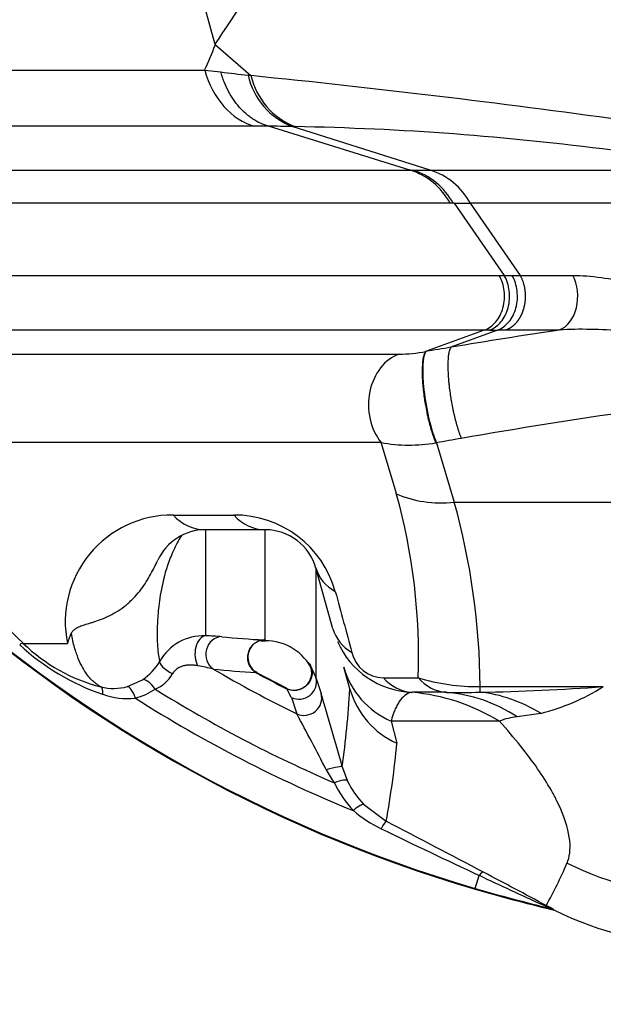
# Model space of a CAD drawing. Units: millimetres. Extents: x 0 to 420, y 0 to 297.
# Drawn here: x 56 to 63, y 114 to 125 of the extents above; entities that cross this region are included whole.
import ezdxf
from ezdxf.enums import TextEntityAlignment as Align

# ---------------------------------------------------------------- set-up
doc = ezdxf.new("R2010")
doc.units = ezdxf.units.MM
doc.layers.add('Default', color=7, linetype='Continuous')
doc.layers.add('ROTERRA_2450_-_S', color=7, linetype='Continuous')
doc.styles.add('SEACAD_Arial', font='arial.ttf')
doc.dimstyles.new('ISO', dxfattribs={"dimtxt": 3.5, "dimasz": 3.5, "dimexe": 1.75, "dimexo": 0, "dimgap": 0.875, "dimtad": 1, "dimdec": 0, "dimlfac": 50, "dimrnd": 10, "dimtxsty": 'SEACAD_Arial', "dimblk1": '_SE_FILLED', "dimblk2": '_SE_FILLED', "dimsah": 1, "dimcen": 1.75, "dimadec": 0, "dimazin": 0, "dimtfac": 0.5, "dimtdec": 4, "dimtmove": 0, "dimatfit": 3, "dimfxl": 1, "dimarcsym": 0})

# ---------------------------------------------------------------- blocks, each defined once
blk = doc.blocks.new('SE5')
at = {"layer": 'ROTERRA_2450_-_S', "color": 7, "linetype": 'Continuous'}
for p, q in [((58.415, 124.701), (57.822, 126.862)), ((58.418, 124.693), (58.418, 124.696)), ((58.418, 124.696), (58.821, 124.348)), ((58.297, 124.41), (58.479, 124.389)), ((59.019, 123.773), (59.019, 123.773)), ((60.62, 123.277), (59.019, 123.773)), ((60.85, 123.277), (59.289, 123.77)), ((60.62, 123.277), (60.656, 123.277)), ((60.85, 123.277), (60.85, 123.277)), ((61.11, 122.902), (61.076, 122.902)), ((61.122, 122.902), (61.689, 122.084)), ((61.304, 122.902), (61.87, 122.084)), ((61.463, 121.465), (60.799, 121.221)), ((61.611, 121.465), (61.085, 121.269)), ((62.314, 121.465), (61.705, 121.465)), ((61.085, 121.269), (61.085, 121.269)), ((60.799, 121.221), (60.802, 121.221)), ((60.799, 121.221), (60.799, 121.221)), ((60.467, 119.611), (60.294, 120.191)), ((60.92, 120.188), (60.913, 120.187)), ((60.92, 120.188), (61.123, 119.514)), ((61.123, 119.514), (67.675, 119.514)), ((57.939, 119.369), (58.627, 119.369)), ((58.984, 119.202), (58.306, 119.202)), ((59.75, 118.079), (59.556, 118.769)), ((58.932, 117.945), (58.989, 117.945)), ((58.89, 117.58), (58.871, 117.595)), ((59.222, 117.406), (58.889, 117.581)), ((59.498, 117.646), (59.483, 117.68)), ((59.487, 117.676), (59.556, 117.529)), ((59.941, 117.4), (59.872, 117.644)), ((57.424, 117.425), (57.592, 117.502)), ((59.278, 117.301), (59.231, 117.397)), ((59.414, 117.414), (59.412, 117.413)), ((59.942, 117.395), (59.941, 117.4)), ((60.637, 117.36), (60.648, 117.36)), ((61.415, 117.425), (62.81, 117.425)), ((61.415, 117.362), (61.415, 117.425)), ((61.634, 117.034), (60.409, 117.034)), ((60.409, 117.034), (60.473, 116.783)), ((62.102, 117.122), (61.834, 117.083)), ((59.855, 116.516), (59.916, 116.354)), ((60.096, 116.092), (60.351, 115.9)), ((61.361, 115.139), (61.404, 115.287)), ((61.361, 115.139), (61.359, 115.132))]:
    blk.add_line(p, q, dxfattribs=at)
for centre, radius, start, end in [((30.933, 143.324), 33.197, 325.8783, 330.273), ((65.823, 130.367), 15.876, 200.4986, 253.6678), ((65.823, 130.367), 15.868, 200.4986, 253.6678), ((43.847, 130.728), 15.771, 336.3836, 337.5002), ((58.428, 124.704), 0.0129, 192.2433, 221.6068), ((71.651, 232.908), 109.316, 263.07944, 263.24312), ((58.279, 119.953), 4.428, 82.9797, 83.3893), ((59.587, 124.531), 0.818, 192.7133, 248.6621), ((58.82, 124.346), 0.00131, 22.2748, 55.4857), ((47.466, 11.763), 113.155, 82.09603, 84.24074), ((59.618, 124.529), 0.817, 192.8704, 248.4049), ((58.861, 105.616), 18.158, 89.5005, 89.999), ((58.726, 92.317), 31.458, 88.9732, 89.4655), ((58.747, 91.838), 31.936, 82.5054, 88.9775), ((60.385, 122.529), 0.785, 28.4076, 72.555), ((60.415, 122.524), 0.791, 28.566, 72.306), ((60.621, 122.537), 0.774, 28.1298, 72.844), ((61.17, 144.002), 21.1, 269.8691, 270.3649), ((61.303, 122.902), 0.00122, 31.2536, 38.0672), ((61.803, 166.471), 44.387, 269.8525, 269.9676), ((61.782, 183.508), 61.424, 269.99648, 270.08249), ((58.598, -13885.817), 14007.282, 89.9882841, 90.0140586), ((73.873, 45.112), 77.223, 98.60853, 99.53125), ((61.557, 173.287), 51.822, 269.9595, 270.0598), ((81.936, -2.947), 125.954, 99.52876, 99.65951), ((60.472, 123.017), 1.826, 270.8506, 280.3126), ((72.173, 57.594), 63.596, 96.41066, 99.93376), ((-233.959, -179.482), 415.528, 45.70135, 46.15246), ((60.615, 121.893), 1.732, 259.3468, 279.9333), ((81.978, -0.088), 122.105, 99.7964, 99.93075), ((53.893, 117.777), 6.825, 357.8964, 15.5888), ((53.384, 117.365), 8.032, 0.4284, 15.5161), ((57.93, 118.158), 1.211, 89.5863, 191.5961), ((58.636, 118.186), 1.183, 15.5286, 90.4388), ((58.306, 118.608), 0.594, 90, 155.3575), ((58.984, 118.608), 0.594, 15.6999, 90), ((57.261, 117.782), 0.535, 152.3412, 165.6587), ((56.759, 409.114), 291.2, 269.89873, 269.99689), ((57.607, 119.316), 1.955, 225.8107, 255.6424), ((58.286, 117.428), 0.573, 88.045, 150.3756), ((58.208, 114.715), 3.287, 85.0772, 88.3007), ((59.376, 126.388), 8.444, 263.9781, 267.2262), ((58.974, 117.763), 0.188, 92.2645, 117.6975), ((58.966, 117.837), 0.117, 81.1305, 89.3872), ((58.896, 118.991), 1.043, 274.0827, 274.866), ((58.984, 117.351), 0.594, 25.7445, 90.2008), ((60.683, 118.323), 0.964, 203.6921, 267.3065), ((58.012, 119.861), 2.669, 227.3484, 250.9845), ((58.989, 117.758), 0.202, 141.1424, 234.0571), ((60.323, 117.894), 0.368, 192.662, 269.5718), ((57.246, 118.022), 0.625, 303.689, 330.1765), ((57.36, 113.127), 4.615, 77.0681, 79.2503), ((65.823, 130.367), 14.751, 239.7519, 243.9245), ((59.335, 126.113), 8.541, 263.665, 266.9118), ((65.823, 130.367), 14.549, 241.4717, 243.0582), ((59.312, 117.582), 0.197, 301.2993, 18.2754), ((57.583, 117.768), 0.402, 292.6394, 330.4181), ((69.654, 120.698), 10.583, 197.4234, 198.4651), ((61.393, 119.767), 2.342, 253.1215, 270.5407), ((57.268, 117.987), 0.583, 255.5001, 285.4718), ((57.306, 118.048), 0.781, 285.4012, 303.5769), ((65.823, 130.367), 15.284, 238.0609, 246.6513), ((59.31, 117.581), 0.197, 242.8098, 301.1162), ((46.942, 118.236), 13.027, 352.4141, 356.2999), ((60.872, 117.665), 0.968, 196.1946, 245.6312), ((60.627, 8.429), 108.932, 89.78561, 89.98935), ((61.149, 130.965), 13.606, 269.5195, 271.1218), ((60.99, 142.048), 24.69, 270.9863, 274.2262), ((61.476, 119.564), 2.521, 284.3781, 301.9488), ((57.42, 118.116), 0.826, 250.3713, 276.4833), ((65.823, 130.367), 15.491, 237.5562, 247.8412), ((69.436, 120.564), 10.668, 197.8098, 198.8497), ((26.993, 107.46), 34.087, 15.4064, 16.8586), ((38.66, 105.807), 23.57, 26.9323, 28.6764), ((61.916, 116.315), 0.772, 96.0654, 111.4114), ((50.414, 117.721), 10.103, 349.6159, 354.6732), ((60.661, 116.992), 1.111, 207.2519, 216.2557), ((60.812, 116.777), 0.991, 205.234, 223.7162), ((60.836, 116.838), 1.183, 205.1622, 223.6647), ((60.927, 117.123), 1.453, 229.3428, 244.1709), ((-88.348, -169.204), 321.552, 62.23327, 62.45525), ((95.647, 188.63), 80.943, 244.10269, 244.97297), ((57.231, 117.665), 5.633, 331.1157, 336.553), ((90.144, 176.108), 67.269, 244.70767, 245.37901), ((27.824, 51.252), 72.36, 61.66879, 62.30528), ((61.372, 113.25), 1.861, 63.2859, 66.3514), ((61.549, 113.723), 1.368, 59.2099, 63.2824), ((62.101, 114.84), 0.13, 28.861, 33.8301), ((62.204, 114.808), 0.0934, 57.792, 83.8446), ((62.091, 114.798), 0.187, 28.8284, 32.1993), ((63.97, 118.332), 3.842, 243.5157, 268.8942)]:
    blk.add_arc(centre, radius, start, end, dxfattribs=at)
for centre, major_axis, ratio, start_param, end_param in [((59.026, 124.741), (0, -0.99), 0.780811, 5.052948, 6.068448), ((62.242, 121.848), (0, -0.396), 0.703372, 0.258857, 2.209799), ((60.618, 120.617), (0, 0.594), 0.783938, 0.258951, 2.37264), ((60.92, 120.647), (-0.1, 0.585), 0.201734, 0.165304, 2.438249), ((61.123, 120.464), (-1.144, -0.321), 0.788842, 0.758513, 1.35298), ((58.306, 119.796), (0, 0.594), 0.888445, 2.372284, 3.141593), ((58.984, 119.796), (0, 0.594), 0.864608, 2.372302, 3.141593), ((60.128, 118.93), (0.572, 0.161), 0.824122, 3.141593, 3.842159), ((60.322, 118.24), (-0.572, -0.161), 0.835678, 0, 0.684395), ((56.107, 117.773), (0.138, 0.142), 0.153147, 0.03087, 0.654357), ((58.306, 117.803), (-0.008, -0.198), 0.596267, 3.207819, 5.541886), ((58.49, 117.793), (-0.021, -0.197), 0.909611, 3.256844, 5.823601), ((57.96, 117.615), (-0.172, 0.098), 0.266843, 0.030002, 1.561612), ((60.825, 117.912), (-0.953, -0.268), 0.96833, 0, 0.870029), ((57.7, 117.336), (-0.109, 0.165), 0.334359, 4.864296, 6.251877), ((59.366, 117.475), (0.189, 0.059), 0.967638, 3.960365, 6.252011), ((60.677, 117.953), (0, -0.594), 0.862922, 5.513639, 6.20645), ((61.064, 117.953), (0, -0.594), 0.848356, 5.513564, 6.225526), ((57.072, 117.231), (0.05, 0.192), 0.264822, 5.366691, 6.26982), ((57.474, 117.234), (-0.052, 0.191), 0.277284, 4.95954, 6.257102), ((60.451, 114.4), (0, 2.969), 0.862557, 5.803215, 6.206445), ((60.89, 114.395), (0.048, 2.969), 0.731993, 5.855794, 6.23839), ((61.415, 114.408), (-0.294, 2.955), 0.693467, 5.802642, 6.140701), ((59.425, 117.292), (0.188, 0.063), 0.967096, 3.951717, 6.232978), ((59.665, 116.463), (0.191, 0.053), 0.087653, 0.01573, 1.498706), ((59.737, 116.269), (0.179, 0.085), 0.249546, 0.020631, 1.294339), ((59.954, 115.954), (0.143, 0.137), 0.15708, 0.025728, 1.232444), ((60.26, 115.724), (0.092, 0.175), 0.0664, 0.028168, 1.060118), ((64.132, 118.936), (-3.845, 0.942), 0.9885, 1.355257, 1.758794), ((61.363, 115.146), (0.092, 0.175), 0.214068, 0.026867, 0.758169), ((62.073, 114.769), (0.095, 0.174), 0.689899, 0.027729, 0.360796), ((62.162, 114.72), (0.169, 0.104), 0.999543, 0.564585, 0.780866)]:
    blk.add_ellipse(centre, major_axis=major_axis, ratio=ratio, start_param=start_param, end_param=end_param, dxfattribs=at)
for points, knots in [([(51.207, 124.411), (51.222, 124.411), (51.246, 124.411), (51.294, 124.411), (51.313, 124.411), (51.354, 124.411), (51.377, 124.411), (51.502, 124.411), (51.635, 124.411), (52.136, 124.411), (52.602, 124.411), (53.498, 124.411), (53.83, 124.411), (54.288, 124.41), (54.381, 124.41), (54.572, 124.41), (54.67, 124.41), (54.967, 124.41), (55.173, 124.41), (56.239, 124.41), (57.208, 124.41), (58.297, 124.41)], [0, 0, 0, 0, 0.0625, 0.0625, 0.09375, 0.09375, 0.125, 0.125, 0.25, 0.25, 0.5, 0.5, 0.625, 0.625, 0.65625, 0.65625, 0.6875, 0.6875, 0.75, 0.75, 1, 1, 1, 1]), ([(59.019, 123.773), (58.988, 123.782), (58.959, 123.793), (58.9, 123.82), (58.872, 123.836), (58.83, 123.864), (58.817, 123.873), (58.79, 123.894), (58.776, 123.905), (58.738, 123.939), (58.713, 123.964), (58.666, 124.017), (58.644, 124.045), (58.613, 124.091), (58.603, 124.106), (58.584, 124.139), (58.574, 124.155), (58.548, 124.206), (58.532, 124.24), (58.51, 124.295), (58.503, 124.313), (58.495, 124.337), (58.494, 124.341), (58.491, 124.351), (58.486, 124.365), (58.482, 124.379), (58.479, 124.389)], [0, 0, 0, 0, 0.125, 0.125, 0.25, 0.25, 0.3125, 0.3125, 0.375, 0.375, 0.5, 0.5, 0.625, 0.625, 0.6875, 0.6875, 0.75, 0.75, 0.875, 0.875, 0.9375, 0.9375, 0.953125, 0.953125, 0.96875, 1, 1, 1, 1]), ([(58.861, 123.774), (57.826, 123.774), (56.901, 123.774), (55.676, 123.774), (55.295, 123.774), (54.588, 123.774), (54.267, 123.774), (53.394, 123.774), (52.934, 123.774), (52.426, 123.774), (52.288, 123.774), (52.153, 123.774), (52.128, 123.774), (52.083, 123.774), (52.062, 123.774), (52.005, 123.774), (51.975, 123.774), (51.954, 123.774)], [0, 0, 0, 0, 0.25, 0.25, 0.375, 0.375, 0.5, 0.5, 0.75, 0.75, 0.875, 0.875, 0.90625, 0.90625, 0.9375, 0.9375, 1, 1, 1, 1]), ([(59.317, 123.769), (59.308, 123.769), (59.298, 123.769), (59.289, 123.77), (59.289, 123.77), (59.289, 123.77), (59.289, 123.77)], [0, 0, 0, 0, 0.99997, 0.99997, 0.99997, 1, 1, 1, 1]), ([(54.186, 123.277), (54.186, 123.277), (54.19, 123.277), (54.221, 123.277), (54.287, 123.277), (54.501, 123.277), (54.65, 123.277), (54.935, 123.277), (55.04, 123.277), (55.214, 123.277), (55.275, 123.277), (55.401, 123.277), (55.467, 123.277), (55.809, 123.277), (56.12, 123.277), (56.819, 123.277), (57.205, 123.277), (58.052, 123.277), (58.513, 123.277), (59.262, 123.277), (59.521, 123.277), (59.924, 123.277), (60.06, 123.277), (60.268, 123.277), (60.338, 123.277), (60.478, 123.277), (60.549, 123.277), (60.62, 123.277)], [0.5458511, 0.5458511, 0.5458511, 0.5458511, 0.5625, 0.5625, 0.625, 0.625, 0.6875, 0.6875, 0.71875, 0.71875, 0.734375, 0.734375, 0.75, 0.75, 0.8125, 0.8125, 0.875, 0.875, 0.9375, 0.9375, 0.96875, 0.96875, 0.984375, 0.984375, 0.9921875, 0.9921875, 1, 1, 1, 1]), ([(60.656, 123.277), (60.66, 123.277), (60.663, 123.277), (60.667, 123.277), (60.671, 123.277), (60.674, 123.277), (60.678, 123.277), (60.694, 123.277), (60.71, 123.277), (60.726, 123.277), (60.743, 123.277), (60.76, 123.277), (60.776, 123.277), (60.793, 123.277), (60.81, 123.277), (60.827, 123.277), (60.834, 123.277), (60.842, 123.277), (60.85, 123.277), (60.85, 123.277), (60.85, 123.277), (60.85, 123.277)], [0, 0, 0, 0, 0.059473, 0.059473, 0.059473, 0.113514, 0.113514, 0.113514, 0.36649, 0.36649, 0.36649, 0.624441, 0.624441, 0.624441, 0.882391, 0.882391, 0.882391, 0.999996, 0.999996, 0.999996, 1, 1, 1, 1]), ([(60.85, 123.277), (60.882, 123.277), (60.915, 123.277), (60.982, 123.277), (61.016, 123.277), (61.117, 123.277), (61.186, 123.277), (61.395, 123.277), (61.539, 123.277), (61.76, 123.277), (61.835, 123.277), (61.987, 123.277), (62.064, 123.277), (62.297, 123.277), (62.456, 123.277), (62.782, 123.277), (62.948, 123.277), (63.202, 123.277), (63.288, 123.277), (63.461, 123.277), (63.548, 123.277), (63.987, 123.277), (64.35, 123.277), (64.724, 123.277)], [0, 0, 0, 0, 0.03125, 0.03125, 0.0625, 0.0625, 0.125, 0.125, 0.25, 0.25, 0.3125, 0.3125, 0.375, 0.375, 0.5, 0.5, 0.625, 0.625, 0.6875, 0.6875, 0.75, 0.75, 1, 1, 1, 1]), ([(61.076, 122.902), (60.796, 122.902), (60.524, 122.902), (59.998, 122.902), (59.744, 122.902), (59.01, 122.902), (58.558, 122.902), (57.728, 122.902), (57.349, 122.902), (56.665, 122.902), (56.359, 122.902), (56.024, 122.902), (55.96, 122.902), (55.835, 122.902), (55.776, 122.902), (55.606, 122.902), (55.502, 122.902), (55.223, 122.902), (55.078, 122.902), (54.867, 122.902), (54.803, 122.902), (54.772, 122.902), (54.768, 122.902), (54.768, 122.902)], [0, 0, 0, 0, 0.03125, 0.03125, 0.0625, 0.0625, 0.125, 0.125, 0.1875, 0.1875, 0.25, 0.25, 0.265625, 0.265625, 0.28125, 0.28125, 0.3125, 0.3125, 0.375, 0.375, 0.4375, 0.4375, 0.4557224, 0.4557224, 0.4557224, 0.4557224]), ([(61.122, 122.902), (61.122, 122.902), (61.122, 122.902), (61.122, 122.902), (61.121, 122.902), (61.121, 122.902), (61.121, 122.902), (61.121, 122.902), (61.121, 122.902), (61.121, 122.902), (61.121, 122.903), (61.12, 122.903), (61.12, 122.903), (61.118, 122.903), (61.117, 122.903), (61.116, 122.903), (61.115, 122.903), (61.114, 122.903), (61.114, 122.903), (61.113, 122.903), (61.113, 122.903), (61.112, 122.903), (61.112, 122.903), (61.112, 122.903), (61.112, 122.903), (61.111, 122.903), (61.111, 122.903), (61.111, 122.903), (61.111, 122.903), (61.111, 122.903), (61.111, 122.903), (61.111, 122.903), (61.11, 122.903), (61.11, 122.902), (61.11, 122.902), (61.11, 122.902), (61.11, 122.902), (61.11, 122.902), (61.11, 122.902), (61.11, 122.902), (61.11, 122.902), (61.11, 122.902), (61.11, 122.902), (61.11, 122.902), (61.11, 122.902), (61.11, 122.902), (61.11, 122.902), (61.11, 122.902), (61.11, 122.902)], [0, 0, 0, 0, 0.005756, 0.005756, 0.005756, 0.014008, 0.014008, 0.014008, 0.036273, 0.036273, 0.036273, 0.123168, 0.123168, 0.123168, 0.46944, 0.46944, 0.46944, 0.638974, 0.638974, 0.638974, 0.753887, 0.753887, 0.753887, 0.831896, 0.831896, 0.831896, 0.88499, 0.88499, 0.88499, 0.921275, 0.921275, 0.921275, 0.946229, 0.946229, 0.946229, 0.963559, 0.963559, 0.963559, 0.981714, 0.981714, 0.981714, 0.989019, 0.989019, 0.989019, 0.996475, 0.996475, 0.996475, 1, 1, 1, 1]), ([(64.971, 122.905), (64.617, 122.905), (64.274, 122.904), (63.859, 122.904), (63.776, 122.904), (63.612, 122.904), (63.531, 122.904), (63.291, 122.904), (63.133, 122.903), (62.826, 122.903), (62.675, 122.903), (62.454, 122.903), (62.381, 122.903), (62.237, 122.903), (62.166, 122.903), (61.817, 122.903), (61.553, 122.903), (61.304, 122.903)], [0, 0, 0, 0, 0.25, 0.25, 0.3125, 0.3125, 0.375, 0.375, 0.5, 0.5, 0.625, 0.625, 0.6875, 0.6875, 0.75, 0.75, 1, 1, 1, 1]), ([(55.377, 122.084), (55.377, 122.084), (55.378, 122.084), (55.393, 122.084), (55.448, 122.084), (55.64, 122.084), (55.777, 122.084), (56.048, 122.084), (56.148, 122.084), (56.371, 122.084), (56.493, 122.084), (56.887, 122.084), (57.189, 122.084), (57.871, 122.084), (58.251, 122.084), (58.879, 122.084), (59.099, 122.084), (59.558, 122.084), (59.796, 122.084), (60.537, 122.084), (61.066, 122.084), (61.631, 122.084)], [0.5530839, 0.5530839, 0.5530839, 0.5530839, 0.5625, 0.5625, 0.625, 0.625, 0.6875, 0.6875, 0.71875, 0.71875, 0.75, 0.75, 0.8125, 0.8125, 0.875, 0.875, 0.90625, 0.90625, 0.9375, 0.9375, 1, 1, 1, 1]), ([(61.463, 121.465), (61.487, 121.473), (61.51, 121.485), (61.554, 121.516), (61.575, 121.535), (61.611, 121.579), (61.628, 121.604), (61.655, 121.658), (61.666, 121.687), (61.683, 121.748), (61.688, 121.779), (61.693, 121.843), (61.692, 121.876), (61.684, 121.939), (61.678, 121.971), (61.658, 122.03), (61.646, 122.058), (61.631, 122.084)], [0, 0, 0, 0, 0.125, 0.125, 0.25, 0.25, 0.375, 0.375, 0.5, 0.5, 0.625, 0.625, 0.75, 0.75, 0.875, 0.875, 1, 1, 1, 1]), ([(61.521, 121.465), (61.545, 121.473), (61.568, 121.485), (61.612, 121.516), (61.633, 121.535), (61.669, 121.579), (61.685, 121.604), (61.713, 121.658), (61.724, 121.687), (61.741, 121.748), (61.746, 121.779), (61.75, 121.843), (61.75, 121.876), (61.742, 121.939), (61.735, 121.971), (61.716, 122.03), (61.704, 122.058), (61.689, 122.084)], [0, 0, 0, 0, 0.125, 0.125, 0.25, 0.25, 0.375, 0.375, 0.5, 0.5, 0.625, 0.625, 0.75, 0.75, 0.875, 0.875, 1, 1, 1, 1]), ([(61.611, 121.465), (61.635, 121.473), (61.659, 121.485), (61.702, 121.516), (61.722, 121.535), (61.759, 121.579), (61.775, 121.604), (61.802, 121.658), (61.813, 121.687), (61.829, 121.748), (61.835, 121.779), (61.839, 121.843), (61.838, 121.876), (61.831, 121.939), (61.824, 121.971), (61.805, 122.03), (61.793, 122.058), (61.778, 122.084)], [0, 0, 0, 0, 0.125, 0.125, 0.25, 0.25, 0.375, 0.375, 0.5, 0.5, 0.625, 0.625, 0.75, 0.75, 0.875, 0.875, 1, 1, 1, 1]), ([(61.631, 122.084), (61.644, 122.084), (61.658, 122.084), (61.672, 122.084), (61.677, 122.084), (61.683, 122.084), (61.689, 122.084), (61.689, 122.084), (61.689, 122.084), (61.689, 122.084)], [0, 0, 0, 0, 0.70908, 0.70908, 0.70908, 0.999987, 0.999987, 0.999987, 1, 1, 1, 1]), ([(61.705, 121.465), (61.707, 121.466), (61.711, 121.467), (61.717, 121.47), (61.723, 121.472), (61.729, 121.475), (61.735, 121.478), (61.741, 121.481), (61.747, 121.484), (61.753, 121.488), (61.759, 121.491), (61.765, 121.495), (61.77, 121.499), (61.776, 121.503), (61.781, 121.507), (61.787, 121.511), (61.792, 121.516), (61.798, 121.52), (61.803, 121.525), (61.808, 121.53), (61.813, 121.535), (61.818, 121.54), (61.823, 121.546), (61.828, 121.551), (61.833, 121.557), (61.837, 121.563), (61.842, 121.569), (61.846, 121.575), (61.851, 121.581), (61.855, 121.587), (61.859, 121.593), (61.863, 121.6), (61.867, 121.607), (61.871, 121.613), (61.875, 121.62), (61.878, 121.627), (61.882, 121.634), (61.885, 121.641), (61.889, 121.648), (61.892, 121.656), (61.895, 121.663), (61.898, 121.671), (61.901, 121.678), (61.903, 121.686), (61.906, 121.694), (61.908, 121.701), (61.911, 121.709), (61.913, 121.717), (61.914, 121.724), (61.916, 121.731), (61.918, 121.738), (61.919, 121.745), (61.921, 121.753), (61.922, 121.761), (61.924, 121.77), (61.925, 121.779), (61.926, 121.788), (61.927, 121.797), (61.928, 121.807), (61.929, 121.817), (61.929, 121.828), (61.93, 121.839), (61.93, 121.85), (61.93, 121.861), (61.929, 121.873), (61.928, 121.885), (61.927, 121.897), (61.926, 121.91), (61.924, 121.922), (61.922, 121.935), (61.92, 121.948), (61.917, 121.962), (61.914, 121.975), (61.91, 121.989), (61.906, 122.002), (61.901, 122.016), (61.896, 122.03), (61.89, 122.043), (61.884, 122.057), (61.877, 122.071), (61.872, 122.08), (61.87, 122.084)], [0, 0, 0, 0, 0.010827, 0.021656, 0.032487, 0.04332, 0.054155, 0.064992, 0.07583, 0.08667, 0.097513, 0.108357, 0.119203, 0.130051, 0.140901, 0.151753, 0.162606, 0.173462, 0.184319, 0.195179, 0.20604, 0.216903, 0.227768, 0.238635, 0.249503, 0.260374, 0.271247, 0.282121, 0.292997, 0.303876, 0.314756, 0.325638, 0.336521, 0.347407, 0.358295, 0.369184, 0.380076, 0.390969, 0.401864, 0.412761, 0.42366, 0.434561, 0.445464, 0.456369, 0.467275, 0.478184, 0.489094, 0.500006, 0.508932, 0.518248, 0.527952, 0.538045, 0.548528, 0.5594, 0.57066, 0.58231, 0.594349, 0.606777, 0.619594, 0.6328, 0.646395, 0.66038, 0.674753, 0.689515, 0.704667, 0.720207, 0.736137, 0.752455, 0.769163, 0.78626, 0.803745, 0.82162, 0.839884, 0.858537, 0.877579, 0.89701, 0.91683, 0.937039, 0.957637, 0.978624, 1, 1, 1, 1]), ([(61.87, 122.084), (61.894, 122.084), (61.917, 122.084), (61.965, 122.084), (61.989, 122.084), (62.062, 122.084), (62.111, 122.084), (62.26, 122.084), (62.362, 122.084), (62.466, 122.084)], [0, 0, 0, 0, 0.125, 0.125, 0.25, 0.25, 0.5, 0.5, 1, 1, 1, 1]), ([(62.466, 122.084), (62.567, 122.084), (62.674, 122.075), (62.897, 122.045), (63.012, 122.024), (63.19, 121.984), (63.25, 121.97), (63.371, 121.939), (63.432, 121.922), (63.615, 121.869), (63.738, 121.83), (63.987, 121.742), (64.113, 121.695), (64.303, 121.615), (64.367, 121.587), (64.493, 121.528), (64.556, 121.497), (64.681, 121.432), (64.742, 121.397), (64.863, 121.324), (64.924, 121.284), (65.037, 121.197), (65.09, 121.152), (65.183, 121.048), (65.222, 120.99), (65.242, 120.931)], [0, 0, 0, 0, 0.125, 0.125, 0.25, 0.25, 0.3125, 0.3125, 0.375, 0.375, 0.5, 0.5, 0.625, 0.625, 0.6875, 0.6875, 0.75, 0.75, 0.8125, 0.8125, 0.875, 0.875, 0.9375, 0.9375, 1, 1, 1, 1]), ([(61.521, 121.465), (61.515, 121.465), (61.509, 121.465), (61.504, 121.465), (61.49, 121.465), (61.476, 121.465), (61.463, 121.465), (61.463, 121.465), (61.463, 121.465), (61.463, 121.465)], [0, 0, 0, 0, 0.290808, 0.290808, 0.290808, 0.999987, 0.999987, 0.999987, 1, 1, 1, 1]), ([(65.072, 120.792), (65.092, 120.811), (65.108, 120.833), (65.117, 120.872), (65.117, 120.886), (65.111, 120.914), (65.104, 120.928), (65.077, 120.967), (65.051, 120.989), (64.996, 121.027), (64.967, 121.044), (64.877, 121.09), (64.813, 121.115), (64.686, 121.16), (64.621, 121.18), (64.428, 121.235), (64.299, 121.266), (64.04, 121.32), (63.912, 121.343), (63.657, 121.384), (63.53, 121.402), (63.278, 121.432), (63.153, 121.444), (62.906, 121.463), (62.784, 121.469), (62.545, 121.474), (62.427, 121.473), (62.314, 121.465)], [0, 0, 0, 0, 0.03125, 0.03125, 0.046875, 0.046875, 0.0625, 0.0625, 0.09375, 0.09375, 0.125, 0.125, 0.1875, 0.1875, 0.25, 0.25, 0.375, 0.375, 0.5, 0.5, 0.625, 0.625, 0.75, 0.75, 0.875, 0.875, 1, 1, 1, 1]), ([(61.085, 121.269), (61.081, 121.264), (61.077, 121.256), (61.069, 121.238), (61.066, 121.226), (61.061, 121.207), (61.06, 121.2), (61.058, 121.185), (61.056, 121.178), (61.054, 121.153), (61.052, 121.136), (61.051, 121.107), (61.05, 121.097), (61.05, 121.076), (61.05, 121.066), (61.05, 121.033), (61.051, 121.01), (61.053, 120.962), (61.054, 120.937), (61.058, 120.898), (61.059, 120.885), (61.061, 120.859), (61.063, 120.845), (61.067, 120.805), (61.071, 120.778), (61.077, 120.737), (61.079, 120.723), (61.083, 120.695), (61.085, 120.681), (61.092, 120.639), (61.098, 120.612), (61.106, 120.571), (61.109, 120.558), (61.114, 120.531), (61.117, 120.518), (61.127, 120.478), (61.133, 120.453), (61.146, 120.404), (61.153, 120.38), (61.163, 120.346), (61.167, 120.335), (61.174, 120.313), (61.177, 120.303), (61.183, 120.288), (61.184, 120.283), (61.188, 120.273), (61.19, 120.268), (61.195, 120.254), (61.199, 120.245), (61.202, 120.237)], [0, 0, 0, 0, 0.0625, 0.0625, 0.125, 0.125, 0.15625, 0.15625, 0.1875, 0.1875, 0.25, 0.25, 0.28125, 0.28125, 0.3125, 0.3125, 0.375, 0.375, 0.4375, 0.4375, 0.46875, 0.46875, 0.5, 0.5, 0.5625, 0.5625, 0.59375, 0.59375, 0.625, 0.625, 0.6875, 0.6875, 0.71875, 0.71875, 0.75, 0.75, 0.8125, 0.8125, 0.875, 0.875, 0.90625, 0.90625, 0.9375, 0.9375, 0.953125, 0.953125, 0.96875, 0.96875, 1, 1, 1, 1]), ([(54.165, 121.191), (54.24, 121.191), (54.434, 121.191), (55.049, 121.191), (55.47, 121.191), (56.144, 121.191), (56.287, 121.191), (56.584, 121.191), (56.739, 121.191), (57.224, 121.191), (57.573, 121.191), (58.696, 121.191), (59.545, 121.191), (60.499, 121.191)], [0, 0, 0, 0, 0.25, 0.25, 0.5, 0.5, 0.5625, 0.5625, 0.625, 0.625, 0.75, 0.75, 1, 1, 1, 1]), ([(60.799, 121.221), (60.794, 121.215), (60.789, 121.208), (60.781, 121.189), (60.777, 121.178), (60.773, 121.158), (60.771, 121.152), (60.768, 121.137), (60.767, 121.129), (60.764, 121.105), (60.762, 121.087), (60.761, 121.058), (60.76, 121.048), (60.759, 121.027), (60.759, 121.017), (60.759, 120.984), (60.76, 120.961), (60.761, 120.913), (60.763, 120.888), (60.766, 120.849), (60.767, 120.835), (60.77, 120.809), (60.771, 120.796), (60.775, 120.755), (60.779, 120.728), (60.785, 120.687), (60.787, 120.673), (60.791, 120.645), (60.794, 120.631), (60.801, 120.589), (60.806, 120.562), (60.814, 120.521), (60.817, 120.508), (60.823, 120.481), (60.826, 120.467), (60.835, 120.428), (60.842, 120.403), (60.855, 120.353), (60.862, 120.33), (60.873, 120.296), (60.877, 120.285), (60.884, 120.263), (60.888, 120.253), (60.893, 120.237), (60.895, 120.232), (60.898, 120.225), (60.899, 120.223), (60.901, 120.218), (60.901, 120.216), (60.906, 120.204), (60.91, 120.195), (60.913, 120.187)], [0, 0, 0, 0, 0.0625, 0.0625, 0.125, 0.125, 0.15625, 0.15625, 0.1875, 0.1875, 0.25, 0.25, 0.28125, 0.28125, 0.3125, 0.3125, 0.375, 0.375, 0.4375, 0.4375, 0.46875, 0.46875, 0.5, 0.5, 0.5625, 0.5625, 0.59375, 0.59375, 0.625, 0.625, 0.6875, 0.6875, 0.71875, 0.71875, 0.75, 0.75, 0.8125, 0.8125, 0.875, 0.875, 0.90625, 0.90625, 0.9375, 0.9375, 0.953125, 0.953125, 0.960938, 0.960938, 0.96875, 0.96875, 1, 1, 1, 1]), ([(60.294, 120.191), (59.319, 120.191), (58.453, 120.191), (57.31, 120.191), (56.955, 120.191), (56.463, 120.191), (56.306, 120.191), (56.005, 120.191), (55.861, 120.191), (55.18, 120.191), (54.757, 120.191), (54.147, 120.19), (53.959, 120.19), (53.894, 120.19)], [0, 0, 0, 0, 0.25, 0.25, 0.375, 0.375, 0.4375, 0.4375, 0.5, 0.5, 0.75, 0.75, 1, 1, 1, 1]), ([(58.034, 119.136), (58, 119.082), (57.97, 119.024), (57.918, 118.91), (57.896, 118.854), (57.84, 118.689), (57.817, 118.586), (57.784, 118.404), (57.775, 118.325), (57.764, 118.185), (57.761, 118.125), (57.758, 117.967), (57.762, 117.891), (57.773, 117.777), (57.781, 117.738), (57.788, 117.711)], [0, 0, 0, 0, 0.0625, 0.0625, 0.125, 0.125, 0.25, 0.25, 0.375, 0.375, 0.5, 0.5, 0.75, 0.75, 1, 1, 1, 1]), ([(58.306, 119.202), (58.306, 119.182), (58.306, 119.163), (58.306, 119.133), (58.306, 119.123), (58.306, 119.103), (58.306, 119.093), (58.306, 119.044), (58.306, 119.006), (58.306, 118.894), (58.306, 118.824), (58.306, 118.625), (58.306, 118.508), (58.306, 118.358), (58.306, 118.311), (58.306, 118.248), (58.306, 118.228), (58.306, 118.19), (58.306, 118.172), (58.306, 118.087), (58.306, 118.036), (58.306, 118.001)], [0, 0, 0, 0, 0.03125, 0.03125, 0.046875, 0.046875, 0.0625, 0.0625, 0.125, 0.125, 0.25, 0.25, 0.5, 0.5, 0.625, 0.625, 0.6875, 0.6875, 0.75, 0.75, 1, 1, 1, 1]), ([(58.984, 117.952), (58.984, 117.96), (58.984, 117.972), (58.984, 118.01), (58.984, 118.058), (58.984, 118.129), (58.984, 118.191), (58.984, 118.213), (58.984, 118.259), (58.984, 118.284), (58.984, 118.415), (58.984, 118.542), (58.984, 118.765), (58.984, 118.845), (58.984, 118.974), (58.984, 119.018), (58.984, 119.075), (58.984, 119.086), (58.984, 119.104), (58.984, 119.109), (58.984, 119.121), (58.984, 119.127), (58.984, 119.156), (58.984, 119.179), (58.984, 119.202)], [0, 0, 0, 0, 0.125, 0.125, 0.25, 0.375, 0.375, 0.4375, 0.4375, 0.5, 0.5, 0.75, 0.75, 0.875, 0.875, 0.9375, 0.9375, 0.953125, 0.953125, 0.960937, 0.960937, 0.96875, 0.96875, 1, 1, 1, 1]), ([(56.788, 118.03), (56.793, 118.04), (56.799, 118.049), (56.814, 118.066), (56.823, 118.074), (56.845, 118.089), (56.858, 118.096), (56.887, 118.109), (56.904, 118.115), (56.942, 118.128), (56.963, 118.135), (56.999, 118.145), (57.011, 118.149), (57.037, 118.157), (57.051, 118.162), (57.092, 118.175), (57.122, 118.186), (57.183, 118.211), (57.214, 118.226), (57.277, 118.259), (57.309, 118.278), (57.37, 118.319), (57.4, 118.342), (57.443, 118.379), (57.456, 118.392), (57.483, 118.418), (57.496, 118.432), (57.534, 118.472), (57.557, 118.5), (57.599, 118.556), (57.618, 118.584), (57.654, 118.64), (57.67, 118.668), (57.701, 118.723), (57.715, 118.75), (57.741, 118.803), (57.754, 118.83), (57.766, 118.856)], [0, 0, 0, 0, 0.0625, 0.0625, 0.125, 0.125, 0.1875, 0.1875, 0.25, 0.25, 0.3125, 0.3125, 0.34375, 0.34375, 0.375, 0.375, 0.4375, 0.4375, 0.5, 0.5, 0.5625, 0.5625, 0.625, 0.625, 0.65625, 0.65625, 0.6875, 0.6875, 0.75, 0.75, 0.8125, 0.8125, 0.875, 0.875, 0.9375, 0.9375, 1, 1, 1, 1]), ([(59.556, 118.769), (59.556, 118.747), (59.556, 118.724), (59.556, 118.691), (59.556, 118.68), (59.556, 118.658), (59.556, 118.603), (59.556, 118.55), (59.556, 118.426), (59.556, 118.349), (59.556, 118.133), (59.556, 118.009), (59.556, 117.879), (59.556, 117.855), (59.556, 117.808), (59.556, 117.786), (59.556, 117.723), (59.556, 117.687), (59.556, 117.593), (59.556, 117.551), (59.556, 117.529)], [0, 0, 0, 0, 0.03125, 0.03125, 0.046875, 0.046875, 0.0625, 0.125, 0.125, 0.25, 0.25, 0.5, 0.5, 0.5625, 0.5625, 0.625, 0.625, 0.75, 0.75, 1, 1, 1, 1]), ([(57.122, 117.423), (57.112, 117.428), (57.101, 117.435), (57.077, 117.451), (57.064, 117.461), (57.036, 117.484), (57.021, 117.498), (56.991, 117.53), (56.976, 117.549), (56.944, 117.592), (56.929, 117.617), (56.897, 117.675), (56.882, 117.707), (56.852, 117.781), (56.837, 117.823), (56.817, 117.894), (56.811, 117.919), (56.799, 117.972), (56.793, 118), (56.788, 118.03)], [0, 0, 0, 0, 0.125, 0.125, 0.25, 0.25, 0.375, 0.375, 0.5, 0.5, 0.625, 0.625, 0.75, 0.75, 0.875, 0.875, 0.9375, 0.9375, 1, 1, 1, 1]), ([(58.837, 117.892), (58.843, 117.899), (58.85, 117.906), (58.873, 117.925), (58.891, 117.936), (58.928, 117.95), (58.948, 117.953), (58.968, 117.954)], [0.6907625, 0.6907625, 0.6907625, 0.6907625, 0.75, 0.75, 0.875, 0.875, 1, 1, 1, 1]), ([(58.875, 117.585), (58.858, 117.596), (58.842, 117.609), (58.817, 117.642), (58.806, 117.66), (58.792, 117.7), (58.787, 117.721), (58.785, 117.764), (58.787, 117.786), (58.798, 117.827), (58.806, 117.847), (58.823, 117.875), (58.829, 117.883), (58.837, 117.892)], [0, 0, 0, 0, 0.125, 0.125, 0.25, 0.25, 0.375, 0.375, 0.5, 0.5, 0.625, 0.625, 0.6907625, 0.6907625, 0.6907625, 0.6907625]), ([(59.483, 117.68), (59.483, 117.68), (59.482, 117.681), (59.481, 117.683), (59.48, 117.685), (59.478, 117.687), (59.477, 117.689), (59.475, 117.692), (59.474, 117.695), (59.473, 117.696), (59.475, 117.694), (59.477, 117.69), (59.48, 117.687), (59.482, 117.684), (59.484, 117.68), (59.486, 117.678), (59.487, 117.676)], [0, 0, 0, 0, 0.031334, 0.062482, 0.093468, 0.124317, 0.187554, 0.249642, 0.374785, 0.499472, 0.624029, 0.749037, 0.810993, 0.874631, 0.936594, 1, 1, 1, 1]), ([(58.22, 117.661), (58.207, 117.663), (58.194, 117.665), (58.168, 117.668), (58.155, 117.669), (58.129, 117.669), (58.116, 117.669), (58.09, 117.667), (58.077, 117.665), (58.051, 117.659), (58.038, 117.655), (58.014, 117.645), (58.002, 117.639), (57.985, 117.628), (57.979, 117.624), (57.968, 117.615), (57.963, 117.61), (57.953, 117.6), (57.949, 117.594), (57.94, 117.582), (57.936, 117.576), (57.933, 117.57)], [0, 0, 0, 0, 0.125, 0.125, 0.25, 0.25, 0.375, 0.375, 0.5, 0.5, 0.625, 0.625, 0.75, 0.75, 0.8125, 0.8125, 0.875, 0.875, 0.9375, 0.9375, 1, 1, 1, 1]), ([(58.89, 117.58), (58.89, 117.58), (58.89, 117.58), (58.888, 117.581), (58.885, 117.582), (58.881, 117.583), (58.878, 117.584), (58.876, 117.585), (58.875, 117.585)], [0.4886884, 0.4886884, 0.4886884, 0.4886884, 0.4999953, 0.6342435, 0.7721634, 0.8818836, 0.9397578, 1, 1, 1, 1]), ([(59.487, 117.676), (59.497, 117.659), (59.505, 117.641), (59.514, 117.602), (59.515, 117.581), (59.51, 117.541), (59.504, 117.521), (59.487, 117.483), (59.475, 117.466), (59.446, 117.434), (59.429, 117.421), (59.393, 117.4), (59.373, 117.392), (59.332, 117.382), (59.311, 117.381), (59.27, 117.384), (59.25, 117.389), (59.231, 117.397)], [0, 0, 0, 0, 0.125, 0.125, 0.25, 0.25, 0.375, 0.375, 0.5, 0.5, 0.625, 0.625, 0.75, 0.75, 0.875, 0.875, 1, 1, 1, 1]), ([(59.483, 117.68), (59.494, 117.663), (59.502, 117.644), (59.511, 117.605), (59.513, 117.584), (59.51, 117.553), (59.508, 117.543), (59.502, 117.523), (59.499, 117.513), (59.486, 117.485), (59.474, 117.467), (59.446, 117.436), (59.43, 117.423), (59.413, 117.412)], [0, 0, 0, 0, 0.125, 0.125, 0.25, 0.25, 0.3125, 0.3125, 0.375, 0.375, 0.5, 0.5, 0.6202942, 0.6202942, 0.6202942, 0.6202942]), ([(59.231, 117.397), (59.231, 117.398), (59.23, 117.399), (59.228, 117.4), (59.227, 117.402), (59.225, 117.403), (59.223, 117.404), (59.222, 117.406), (59.221, 117.406), (59.221, 117.407), (59.221, 117.407)], [0, 0, 0, 0, 0.0534354, 0.1052109, 0.1553993, 0.2040815, 0.2513461, 0.3803673, 0.5005665, 0.5050917, 0.5050917, 0.5050917, 0.5050917]), ([(59.413, 117.412), (59.412, 117.412), (59.411, 117.411), (59.397, 117.403), (59.382, 117.396), (59.367, 117.392)], [0.62029421, 0.62029421, 0.62029421, 0.62029421, 0.625, 0.625, 0.71802042, 0.71802042, 0.71802042, 0.71802042]), ([(60.637, 117.36), (60.611, 117.353), (60.586, 117.34), (60.541, 117.305), (60.52, 117.282), (60.491, 117.241), (60.482, 117.226), (60.465, 117.194), (60.457, 117.177), (60.434, 117.122), (60.42, 117.08), (60.409, 117.034)], [0, 0, 0, 0, 0.25, 0.25, 0.5, 0.5, 0.625, 0.625, 0.75, 0.75, 1, 1, 1, 1]), ([(62.4, 115.424), (62.429, 115.493), (62.441, 115.579), (62.419, 115.783), (62.387, 115.902), (62.313, 116.072), (62.296, 116.108), (62.269, 116.162), (62.259, 116.18), (62.239, 116.217), (62.229, 116.236), (62.174, 116.332), (62.124, 116.412), (61.951, 116.661), (61.807, 116.841), (61.634, 117.034)], [0, 0, 0, 0, 0.25, 0.25, 0.5, 0.5, 0.5625, 0.5625, 0.59375, 0.59375, 0.625, 0.625, 0.75, 0.75, 1, 1, 1, 1])]:
    blk.add_open_spline(points, degree=3, knots=knots, dxfattribs=at)
for points in [[(61.705, 121.465), (61.674, 121.465), (61.642, 121.465), (61.611, 121.465)], [(59.776, 118.503), (59.84, 118.27), (59.902, 118.04), (59.964, 117.813)], [(60.32, 117.526), (60.448, 117.526), (60.579, 117.526), (60.713, 117.526)], [(61.359, 115.132), (61.644, 115.048), (61.931, 114.971), (62.22, 114.901)], [(61.361, 115.139), (61.642, 115.057), (61.925, 114.981), (62.209, 114.912)]]:
    blk.add_open_spline(points, degree=3, dxfattribs=at)
blk = doc.blocks.new('DMBLK238')
at = {"layer": 'Default', "linetype": 'Continuous'}
for points in [[(51.933, 97.415), (51.933, 98.581), (48.433, 97.998)], [(215.099, 97.415), (218.599, 97.998), (215.099, 98.581)]]:
    blk.add_hatch(color=7, dxfattribs=at).paths.add_polyline_path(points)
at = {"layer": 'Default', "color": 7, "linetype": 'Continuous'}
for p, q in [((48.433, 138.738), (48.433, 96.248)), ((218.599, 138.738), (218.599, 96.248)), ((218.599, 97.998), (48.433, 97.998))]:
    blk.add_line(p, q, dxfattribs=at)
at = {"layer": 'Default', "color": 7, "linetype": 'Continuous', "style": 'SEACAD_Arial'}
blk.add_text('8510', height=3.5, dxfattribs=at).set_placement((128.038, 102.373), align=Align.TOP_LEFT)
blk = doc.blocks.new('_SE_FILLED')
at = {"color": 0}
blk.add_line((0, 0), (-1, 0), dxfattribs=at)
blk.add_solid([(0, 0), (-1, -0.1665), (-1, 0.1665), (0, 0)], dxfattribs=at)
blk = doc.blocks.new('DMBLK239')
at = {"layer": 'Default', "linetype": 'Continuous'}
for points in [[(44.933, 105.435), (48.433, 106.019), (44.933, 106.602)], [(58.308, 105.435), (58.308, 106.602), (54.808, 106.019)]]:
    blk.add_hatch(color=7, dxfattribs=at).paths.add_polyline_path(points)
at = {"layer": 'Default', "color": 7, "linetype": 'Continuous'}
for p, q in [((48.433, 138.738), (48.433, 104.269)), ((54.808, 133.888), (54.808, 104.269)), ((68.491, 106.019), (41.433, 106.019))]:
    blk.add_line(p, q, dxfattribs=at)
at = {"layer": 'Default', "color": 7, "linetype": 'Continuous', "style": 'SEACAD_Arial'}
blk.add_text('320', height=3.5, dxfattribs=at).set_placement((59.048, 110.394), align=Align.TOP_LEFT)

msp = doc.modelspace()

# ---------------------------------------------------------------- block references
at = {"layer": 'Default'}
msp.add_blockref('SE5', (0, 0), dxfattribs=at)

# ---------------------------------------------------------------- dimensions: what is measured, and where the dimension line sits
at = {"layer": 'Default', "color": 7, "linetype": 'Continuous'}
for base, p1, picture, middle in [((48.43341, 106.01853), (54.80769, 133.88829), 'DMBLK239', (57.82344, 106.01853)), ((48.43341, 97.998), (218.59925, 138.73811), 'DMBLK238', (133.51633, 97.998))]:
    dim = msp.add_linear_dim(base=base, p1=p1, p2=(48.43341, 138.73848), text='\\A1;<>', dimstyle='ISO', dxfattribs=at)
    dim.commit()
    dim.dimension.update_dxf_attribs({"geometry": picture, "text_midpoint": middle, "dimtype": 160})

doc.saveas('drawing.dxf')
